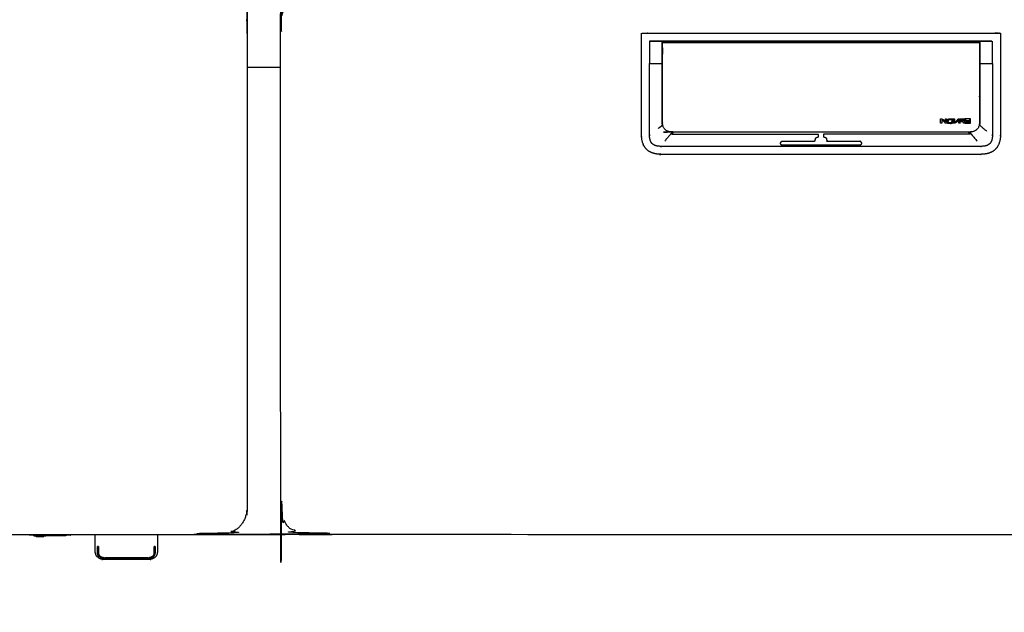
# Model space of a CAD drawing. Units: millimetres. Extents: x 470 to 3333, y 343 to 1726.
# Drawn here: x 1630 to 2726, y 343 to 1002 of the extents above; entities that cross this region are included whole.
import ezdxf

# ---------------------------------------------------------------- set-up
doc = ezdxf.new("R2010")
doc.units = ezdxf.units.MM
doc.layers.add('Make2D$可见线$曲线', color=7, linetype='Continuous', true_color=0x000000)

msp = doc.modelspace()

# ---------------------------------------------------------------- linework, layer by layer
at = {"layer": 'Make2D$可见线$曲线', "color": 18, "lineweight": -3, "true_color": 0x000000}
for points, knots in [([(1883.5, 997.1), (1883.5, 997.1), (1883.5, 997.1), (1883.5, 727.1), (1883.5, 457.1), (1883.3, 456.4), (1883.1, 455.8), (1882.8, 454.2), (1882.6, 452.6), (1882.2, 451.1), (1881.8, 449.7), (1881.3, 448.3), (1880.8, 446.9), (1880.2, 445.6), (1879.6, 444.3), (1878.9, 443.2), (1878.2, 442), (1877.4, 440.9), (1876.6, 439.8), (1875.7, 438.8), (1874.8, 437.8), (1873.9, 436.9), (1872.9, 436), (1871.8, 435.3), (1870.7, 434.5), (1869.5, 433.8), (1868.3, 433.1), (1867.1, 432.5), (1865.8, 431.9), (1864.4, 431.4), (1863, 430.9), (1861.5, 430.5), (1860.1, 430.1), (1858.5, 429.8), (1856.9, 429.5), (1855.2, 429.3), (1853.5, 429.1), (1283.5, 429.1), (713.5, 429.1), (711.9, 429.3), (710.2, 429.5), (708.6, 429.8), (707, 430.1), (705.6, 430.5), (704.1, 430.9), (702.7, 431.4), (701.3, 431.9), (700, 432.5), (698.8, 433.1), (697.6, 433.8), (696.4, 434.5), (695.3, 435.3), (694.2, 436.1), (693.2, 436.9), (692.2, 437.8), (691.4, 438.8), (690.5, 439.8), (689.7, 440.9), (688.9, 442), (688.2, 443.2), (687.5, 444.3), (686.9, 445.6), (686.3, 446.9), (685.8, 448.3), (685.3, 449.7), (684.9, 451.1), (684.5, 452.6), (684.2, 454.2), (683.9, 455.8), (683.7, 457.5), (683.5, 459.1), (683.5, 729.1), (683.5, 999.1), (683.7, 1000.8), (683.9, 1002.5), (684.2, 1004.1), (684.5, 1005.6), (684.9, 1007.1), (685.3, 1008.6), (685.8, 1010), (686.3, 1011.4), (686.9, 1012.6), (687.5, 1013.9), (688.2, 1015.1), (688.9, 1016.3), (689.7, 1017.4), (690.5, 1018.5), (691.4, 1019.4), (692.2, 1020.4), (693.2, 1021.3), (694.2, 1022.2), (695.3, 1023), (696.4, 1023.8), (697.6, 1024.5), (698.8, 1025.2), (700, 1025.8), (701.3, 1026.4), (702.7, 1026.8), (704.1, 1027.3), (705.6, 1027.7), (707, 1028.1), (708.6, 1028.4), (710.2, 1028.7)], [52.999997, 52.999997, 52.999997, 53, 53, 54, 54, 55, 55, 56, 56, 57, 57, 58, 58, 59, 59, 60, 60, 61, 61, 62, 62, 63, 63, 64, 64, 65, 65, 66, 66, 67, 67, 68, 68, 69, 69, 70, 70, 71, 71, 72, 72, 73, 73, 74, 74, 75, 75, 76, 76, 77, 77, 78, 78, 79, 79, 80, 80, 81, 81, 82, 82, 83, 83, 84, 84, 85, 85, 86, 86, 87, 87, 88, 88, 89, 89, 90, 90, 91, 91, 92, 92, 93, 93, 94, 94, 95, 95, 96, 96, 97, 97, 98, 98, 99, 99, 100, 100, 101, 101, 102, 102, 103, 103, 103]), ([(3120.7, 997.1), (3120.7, 997.1), (3120.7, 997.1), (3120.7, 727.1), (3120.7, 457.1), (3120.5, 456.4), (3120.3, 455.8), (3120, 454.2), (3119.7, 452.6), (3119.3, 451.1), (3118.9, 449.7), (3118.4, 448.3), (3117.9, 446.9), (3117.3, 445.6), (3116.7, 444.3), (3116, 443.2), (3115.3, 442), (3114.5, 440.9), (3113.7, 439.8), (3112.8, 438.8), (3112, 437.8), (3111, 436.9), (3110, 436), (3108.9, 435.3), (3107.8, 434.5), (3106.6, 433.8), (3105.4, 433.1), (3104.2, 432.5), (3102.9, 431.9), (3101.5, 431.4), (3100.1, 430.9), (3098.6, 430.5), (3097.2, 430.1), (3095.6, 429.8), (3094, 429.5), (3092.3, 429.3), (3090.7, 429.1), (2520.7, 429.1), (1950.7, 429.1), (1949, 429.3), (1947.3, 429.5), (1945.7, 429.8), (1944.1, 430.1), (1942.7, 430.5), (1941.2, 430.9), (1939.8, 431.4), (1938.4, 431.9), (1937.1, 432.5), (1935.9, 433.1), (1934.7, 433.8), (1933.5, 434.5), (1932.4, 435.3), (1931.3, 436.1), (1930.3, 436.9), (1929.4, 437.8), (1928.5, 438.8), (1927.6, 439.8), (1926.8, 440.9), (1926, 442), (1925.3, 443.2), (1924.6, 444.3), (1924, 445.6), (1923.4, 446.9), (1922.9, 448.3), (1922.4, 449.7), (1922, 451.1), (1921.6, 452.6), (1921.4, 454.2), (1921.1, 455.8), (1920.9, 457.5), (1920.7, 459.1), (1920.7, 729.1), (1920.7, 999.1), (1920.9, 1000.8), (1921.1, 1002.5), (1921.4, 1004.1), (1921.6, 1005.6), (1922, 1007.1), (1922.4, 1008.6), (1922.9, 1010), (1923.4, 1011.4), (1924, 1012.6), (1924.6, 1013.9), (1925.3, 1015.1), (1926, 1016.3), (1926.8, 1017.4), (1927.6, 1018.5), (1928.5, 1019.4), (1929.4, 1020.4), (1930.3, 1021.3), (1931.3, 1022.2), (1932.4, 1023), (1933.5, 1023.8), (1934.7, 1024.5), (1935.9, 1025.2), (1937.1, 1025.8), (1938.4, 1026.4), (1939.8, 1026.8), (1941.2, 1027.3), (1942.7, 1027.7), (1944.1, 1028.1), (1945.7, 1028.4), (1947.3, 1028.7)], [52.999997, 52.999997, 52.999997, 53, 53, 54, 54, 55, 55, 56, 56, 57, 57, 58, 58, 59, 59, 60, 60, 61, 61, 62, 62, 63, 63, 64, 64, 65, 65, 66, 66, 67, 67, 68, 68, 69, 69, 70, 70, 71, 71, 72, 72, 73, 73, 74, 74, 75, 75, 76, 76, 77, 77, 78, 78, 79, 79, 80, 80, 81, 81, 82, 82, 83, 83, 84, 84, 85, 85, 86, 86, 87, 87, 88, 88, 89, 89, 90, 90, 91, 91, 92, 92, 93, 93, 94, 94, 95, 95, 96, 96, 97, 97, 98, 98, 99, 99, 100, 100, 101, 101, 102, 102, 103, 103, 103]), ([(1883.5, 997.1), (1883.5, 998.1), (1883.5, 999.1), (1883.3, 1000.8), (1883.1, 1002.5)], [15.996234, 15.996234, 15.996234, 16, 16, 16.999899, 16.999899, 16.999899]), ([(2337.8, 853.1), (2339.4, 852.9), (2341.1, 852.7), (2342.9, 852.6), (2344.7, 852.5), (2407.5, 852.5), (2470.4, 852.5), (2496, 852.5), (2521.7, 852.5), (2547.4, 852.5), (2573.1, 852.5), (2635.9, 852.5), (2698.7, 852.5), (2700.6, 852.6), (2702.4, 852.7), (2704, 852.9), (2705.7, 853.1), (2707.2, 853.5), (2708.7, 853.9), (2710, 854.5), (2711.4, 855), (2712.5, 855.7), (2713.7, 856.4), (2714.7, 857.3), (2715.8, 858.2), (2716.6, 859.2), (2717.5, 860.2), (2718.2, 861.4), (2718.9, 862.6), (2719.5, 863.9), (2720, 865.3), (2720.4, 866.8), (2720.8, 868.3), (2721.1, 869.9), (2721.3, 871.6), (2721.4, 873.4), (2721.4, 875.2), (2721.4, 926.8), (2721.4, 978.4), (2721.4, 982.9), (2721.4, 987.3), (2721.3, 987.3), (2721.2, 987.3), (2721, 987.3), (2720.9, 987.3), (2720.6, 987.3), (2720.3, 987.3), (2719.8, 987.3), (2719.2, 987.3), (2718.1, 987.3), (2717, 987.3), (2714.8, 987.3), (2712.6, 987.3), (2617.2, 987.3), (2521.7, 987.3), (2426.3, 987.3), (2330.9, 987.3), (2328.7, 987.3), (2326.5, 987.3), (2325.3, 987.3), (2324.2, 987.3), (2323.7, 987.3), (2323.1, 987.3), (2322.9, 987.3), (2322.6, 987.3), (2322.4, 987.3), (2322.3, 987.3), (2322.2, 987.3), (2322, 987.3), (2322, 982.9), (2322, 978.4), (2322, 926.8), (2322, 875.2), (2322.1, 873.4), (2322.2, 871.6), (2322.4, 869.9), (2322.7, 868.3), (2323, 866.8), (2323.4, 865.3), (2324, 863.9), (2324.5, 862.6), (2325.3, 861.4), (2326, 860.2), (2326.8, 859.2), (2327.7, 858.2), (2328.7, 857.3), (2329.7, 856.4), (2330.9, 855.7), (2332.1, 855), (2333.5, 854.5), (2334.8, 853.9), (2336.3, 853.5), (2337.8, 853.1)], [19, 19, 19, 20, 20, 21, 21, 22, 22, 23, 23, 24, 24, 25, 25, 26, 26, 27, 27, 28, 28, 29, 29, 30, 30, 31, 31, 32, 32, 33, 33, 34, 34, 35, 35, 36, 36, 37, 37, 38, 38, 39, 39, 40, 40, 41, 41, 42, 42, 43, 43, 44, 44, 45, 45, 46, 46, 47, 47, 48, 48, 49, 49, 50, 50, 51, 51, 52, 52, 53, 53, 54, 54, 55, 55, 56, 56, 57, 57, 58, 58, 59, 59, 60, 60, 61, 61, 62, 62, 63, 63, 64, 64, 65, 65, 65]), ([(2330.9, 953.7), (2337.9, 953.7), (2345, 953.7), (2345, 966.1), (2345, 978.4)], [0, 0, 0, 1, 1, 2, 2, 2]), ([(2344.9, 978.4), (2344.9, 978.4), (2344.9, 978.4), (2337.9, 978.4), (2330.9, 978.4)], [-2, -2, -2, -2, -2, -1, -1, -1]), ([(2698.1, 977.2), (2698.1, 976.6), (2698.1, 976), (2698.1, 975.8), (2698.1, 975.6), (2698.1, 975.3), (2698.1, 975), (2698.1, 974.7), (2698.1, 974.3), (2698.1, 973.9), (2698.1, 973.5), (2698.1, 973.1), (2698.1, 972.6), (2698.1, 972.2), (2698.1, 971.7), (2698.1, 971.2), (2698.1, 970.7), (2698.1, 929.8), (2698.1, 889), (2698.1, 887.9), (2698, 886.8), (2697.8, 885.8), (2697.7, 884.8), (2697.4, 883.9), (2697.1, 883.1), (2696.7, 882.3), (2696.3, 881.5), (2695.7, 880.9), (2695.2, 880.3), (2694.6, 879.7), (2693.9, 879.2), (2693.2, 878.8), (2692.4, 878.4), (2691.5, 878.1), (2690.7, 877.8), (2689.7, 877.6), (2688.7, 877.5), (2687.6, 877.4), (2686.5, 877.3), (2682.3, 877.3), (2678.2, 877.3), (2600, 877.3), (2521.7, 877.3), (2439.4, 877.3), (2357, 877.3), (2355.9, 877.4), (2354.8, 877.5), (2353.8, 877.6), (2352.8, 877.8), (2351.9, 878.1), (2351.1, 878.4), (2350.3, 878.8), (2349.5, 879.2), (2348.9, 879.7), (2348.3, 880.3), (2347.7, 880.9), (2347.2, 881.5), (2346.8, 882.3), (2346.4, 883.1), (2346.1, 883.9), (2345.8, 884.8), (2345.6, 885.8), (2345.5, 886.8), (2345.4, 887.9), (2345.3, 889), (2345.3, 929.8), (2345.3, 970.7), (2345.3, 971.2), (2345.3, 971.7), (2345.3, 972.2), (2345.3, 972.6), (2345.3, 973.1), (2345.3, 973.5), (2345.3, 973.9), (2345.3, 974.3), (2345.3, 974.7), (2345.3, 975), (2345.3, 975.3), (2345.3, 975.6), (2345.3, 975.8), (2345.3, 976), (2345.3, 976.6), (2345.3, 977.2)], [-26, -26, -26, -25, -25, -24, -24, -23, -23, -22, -22, -21, -21, -20, -20, -19, -19, -18, -18, -17, -17, -16, -16, -15, -15, -14, -14, -13, -13, -12, -12, -11, -11, -10, -10, -9, -9, -8, -8, -7, -7, -6, -6, -5, -5, -4, -4, -3, -3, -2, -2, -1, -1, 0, 0, 1, 1, 2, 2, 3, 3, 4, 4, 5, 5, 6, 6, 7, 7, 8, 8, 9, 9, 10, 10, 11, 11, 12, 12, 13, 13, 14, 14, 15, 15, 15]), ([(2345, 978.4), (2433.4, 978.4), (2521.7, 978.4), (2617.2, 978.4), (2712.6, 978.4), (2705.6, 978.4), (2698.6, 978.4)], [-0.926082, -0.926082, -0.926082, 0, 0, 1, 1, 1.999971, 1.999971, 1.999971]), ([(2698.5, 978.4), (2610.1, 978.4), (2521.7, 978.4), (2433.4, 978.4), (2345, 978.4)], [-3.999255, -3.999255, -3.999255, -3, -3, -2.000747, -2.000747, -2.000747]), ([(2698.5, 977.9), (2610.1, 977.9), (2521.7, 977.9), (2433.4, 977.9), (2345, 977.9)], [1.008153, 1.008153, 1.008153, 2, 2, 2.991845, 2.991845, 2.991845]), ([(2345.3, 977.2), (2433.5, 977.2), (2521.7, 977.2), (2609.9, 977.2), (2698.1, 977.2)], [0, 0, 0, 1, 1, 2, 2, 2]), ([(2698.5, 978.4), (2698.5, 966.1), (2698.5, 953.7), (2705.5, 953.7), (2712.6, 953.7)], [-1, -1, -1, 0, 0, 1, 1, 1]), ([(2712.6, 953.7), (2712.6, 914.6), (2712.6, 875.4), (2712.5, 873.9), (2712.5, 872.4), (2712.3, 871.2), (2712.1, 870), (2711.9, 869.1), (2711.6, 868.1), (2711.3, 867.3), (2711, 866.6), (2710.6, 866), (2710.3, 865.4), (2709.9, 864.9), (2709.5, 864.5), (2709, 864.1), (2708.5, 863.7), (2708, 863.3), (2707.4, 863), (2706.6, 862.6), (2705.8, 862.3), (2704.9, 862.1), (2703.9, 861.8), (2702.7, 861.7), (2701.5, 861.5), (2700, 861.4), (2698.5, 861.4), (2635.8, 861.4), (2573.1, 861.4), (2547.4, 861.4), (2521.7, 861.4), (2496, 861.4), (2470.4, 861.4), (2407.6, 861.4), (2344.9, 861.4), (2343.4, 861.4), (2341.9, 861.5), (2340.7, 861.7), (2339.6, 861.8), (2338.6, 862.1), (2337.6, 862.3), (2336.9, 862.6), (2336.1, 863), (2335.5, 863.3), (2334.9, 863.7), (2334.5, 864.1), (2334, 864.5), (2333.6, 864.9), (2333.2, 865.4), (2332.8, 866), (2332.5, 866.6), (2332.2, 867.3), (2331.9, 868.1), (2331.6, 869.1), (2331.4, 870), (2331.2, 871.2), (2331, 872.4), (2330.9, 873.9), (2330.9, 875.4), (2330.9, 914.6), (2330.9, 953.7)], [0.239897, 0.239897, 0.239897, 1, 1, 2, 2, 3, 3, 4, 4, 5, 5, 6, 6, 7, 7, 8, 8, 9, 9, 10, 10, 11, 11, 12, 12, 13, 13, 14, 14, 15, 15, 16, 16, 17, 17, 18, 18, 19, 19, 20, 20, 21, 21, 22, 22, 23, 23, 24, 24, 25, 25, 26, 26, 27, 27, 28, 28, 29, 29, 29.760104, 29.760104, 29.760104]), ([(2656, 887.1), (2656, 888.9), (2656, 890.8), (2656.5, 890.6), (2656.9, 890.3), (2657.5, 890), (2658.1, 889.6), (2658.6, 889), (2659.1, 888.5), (2659.7, 887.8), (2660.3, 887.1), (2661, 887.1), (2661.6, 887.1), (2661.5, 889.6), (2661.5, 892.1), (2660.9, 892.1), (2660.3, 892.1), (2660.3, 890.4), (2660.4, 888.8), (2659.7, 889.5), (2659.1, 890.1), (2658.6, 890.5), (2658.1, 890.9), (2657.6, 891.2), (2657.1, 891.6), (2656.5, 891.8), (2655.8, 892.1), (2655.3, 892.1), (2654.8, 892.1), (2654.8, 889.6), (2654.8, 887.1), (2655.4, 887.1), (2656, 887.1)], [-7, -7, -7, -6, -6, -5, -5, -4, -4, -3, -3, -2, -2, -1, -1, 0, 0, 1, 1, 2, 2, 3, 3, 4, 4, 5, 5, 6, 6, 7, 7, 8, 8, 9, 9, 9]), ([(2663.6, 890.7), (2663.7, 890.8), (2663.8, 890.8), (2663.9, 890.8), (2664, 890.9), (2664.2, 890.9), (2664.3, 890.9), (2665.9, 890.9), (2667.5, 890.9), (2667.5, 890.1), (2667.5, 889.2), (2667.4, 888.9), (2667.4, 888.6), (2667.4, 888.5), (2667.3, 888.4), (2667.3, 888.3), (2667.2, 888.2), (2667.1, 888.1), (2667, 888.1), (2666.9, 888), (2666.8, 888), (2666.7, 888), (2666.6, 887.9), (2666.5, 887.9), (2666.3, 887.9), (2666.2, 887.9), (2666.1, 887.9), (2664.8, 888), (2663.5, 888.1), (2662.9, 887.6), (2662.4, 887.1), (2664.3, 886.9), (2666.2, 886.7), (2666.3, 886.7), (2666.5, 886.7), (2666.6, 886.8), (2666.7, 886.8), (2667, 886.9), (2667.3, 886.9), (2667.6, 887.1), (2667.8, 887.2), (2668, 887.4), (2668.1, 887.6), (2668.3, 887.8), (2668.4, 888), (2668.4, 888.1), (2668.5, 888.2), (2668.5, 888.4), (2668.6, 888.7), (2668.6, 888.9), (2668.6, 889.2), (2668.7, 890.6), (2668.7, 892.1), (2666.5, 892.1), (2664.3, 892.1), (2664.1, 892), (2663.9, 892), (2663.8, 892), (2663.6, 892), (2663.5, 891.9), (2663.4, 891.9), (2663.2, 891.8), (2663, 891.7), (2662.8, 891.5), (2662.6, 891.4), (2662.5, 891.2), (2662.3, 891), (2662.2, 890.8), (2662.1, 890.6), (2662.1, 890.3), (2662, 890.1), (2662, 889.8), (2662, 889.5), (2662, 889.4), (2662, 889.2), (2662, 888.5), (2662, 887.8), (2662.5, 888.4), (2663.1, 889), (2663.1, 889.4), (2663.1, 889.8), (2663.1, 890), (2663.2, 890.2), (2663.2, 890.3), (2663.2, 890.4), (2663.3, 890.5), (2663.4, 890.6), (2663.5, 890.7), (2663.6, 890.7)], [23, 23, 23, 24, 24, 25, 25, 26, 26, 27, 27, 28, 28, 29, 29, 30, 30, 31, 31, 32, 32, 33, 33, 34, 34, 35, 35, 36, 36, 37, 37, 38, 38, 39, 39, 40, 40, 41, 41, 42, 42, 43, 43, 44, 44, 45, 45, 46, 46, 47, 47, 48, 48, 49, 49, 50, 50, 51, 51, 52, 52, 53, 53, 54, 54, 55, 55, 56, 56, 57, 57, 58, 58, 59, 59, 60, 60, 61, 61, 62, 62, 63, 63, 64, 64, 65, 65, 66, 66, 67, 67, 67]), ([(2674.5, 892.1), (2674.2, 891.7), (2673.9, 891.2), (2673.6, 890.9), (2673.2, 890.5), (2672.9, 890.1), (2672.5, 889.8), (2672.2, 889.5), (2671.8, 889.2), (2671.4, 889), (2671.1, 888.7), (2670.6, 888.6), (2670.2, 888.4), (2670.2, 890.2), (2670.2, 892.1), (2669.6, 892.1), (2669, 892.1), (2669, 889.6), (2669, 887.1), (2669.6, 887.1), (2670.1, 887.1), (2670.5, 887.2), (2670.8, 887.4), (2671.2, 887.6), (2671.6, 887.8), (2672, 888), (2672.4, 888.3), (2672.9, 888.7), (2673.4, 889.1), (2673.9, 889.6), (2674.4, 890.2), (2674.7, 890.5), (2675, 890.9), (2675.4, 891.5), (2675.8, 892.1), (2675.1, 892.1), (2674.5, 892.1)], [10, 10, 10, 11, 11, 12, 12, 13, 13, 14, 14, 15, 15, 16, 16, 17, 17, 18, 18, 19, 19, 20, 20, 21, 21, 22, 22, 23, 23, 24, 24, 25, 25, 26, 26, 27, 27, 28, 28, 28]), ([(2676.4, 890.4), (2676.5, 890.6), (2676.7, 890.7), (2676.8, 890.7), (2677, 890.8), (2677.2, 890.8), (2677.4, 890.9), (2677.6, 890.9), (2677.7, 890.9), (2679, 890.9), (2680.3, 890.9), (2680.3, 890.4), (2680.3, 890), (2678.6, 890), (2676.9, 890), (2676.9, 889.4), (2676.9, 888.9), (2678.6, 888.9), (2680.3, 888.9), (2680.3, 888), (2680.3, 887.1), (2680.8, 887.1), (2681.4, 887.1), (2681.4, 889.6), (2681.4, 892.1), (2679.5, 892.1), (2677.5, 892.1), (2677.2, 892), (2676.9, 892), (2676.7, 892), (2676.5, 891.9), (2676.4, 891.8), (2676.3, 891.8), (2676.2, 891.7), (2676.1, 891.7), (2676, 891.6), (2675.9, 891.6), (2675.8, 891.5), (2675.7, 891.4), (2675.6, 891.2), (2675.4, 891), (2675.3, 890.8), (2675.2, 890.6), (2675.2, 890.5), (2675.2, 890.4), (2675.1, 890.2), (2675.1, 890.1), (2675.1, 890), (2675.1, 889.9), (2675.1, 889.7), (2675.1, 889.6), (2675.1, 888.3), (2675.1, 887.1), (2675.6, 887.1), (2676.2, 887.1), (2676.2, 888.2), (2676.2, 889.4), (2676.2, 889.6), (2676.2, 889.8), (2676.3, 890), (2676.3, 890.2), (2676.4, 890.3), (2676.4, 890.4)], [-15, -15, -15, -14, -14, -13, -13, -12, -12, -11, -11, -10, -10, -9, -9, -8, -8, -7, -7, -6, -6, -5, -5, -4, -4, -3, -3, -2, -2, -1, -1, 0, 0, 1, 1, 2, 2, 3, 3, 4, 4, 5, 5, 6, 6, 7, 7, 8, 8, 9, 9, 10, 10, 11, 11, 12, 12, 13, 13, 14, 14, 15, 15, 16, 16, 16]), ([(2687, 892.1), (2687, 891.3), (2687, 890.5), (2687, 890.3), (2687, 890), (2685.5, 890), (2684, 890), (2683.5, 890), (2683, 890), (2683, 891), (2683, 892.1), (2682.4, 892.1), (2681.8, 892.1), (2681.8, 889.6), (2681.8, 887.1), (2682.3, 887.1), (2682.7, 887.1)], [24, 24, 24, 25, 25, 26, 26, 27, 27, 28, 28, 29, 29, 30, 30, 31, 31, 32, 32, 32]), ([(2683.1, 887.1), (2683.1, 887.7), (2683.1, 888.4), (2683.1, 888.6), (2683.1, 888.9), (2684.5, 888.9), (2685.9, 888.9), (2686.5, 888.9), (2687, 888.9), (2687, 888.2), (2687, 887.6), (2687, 887.3), (2687, 887.1)], [1, 1, 1, 2, 2, 3, 3, 4, 4, 5, 5, 6, 6, 7, 7, 7]), ([(2340.8, 881.3), (2342, 882.3), (2343.2, 883.3), (2343.6, 883.6), (2344, 883.9), (2344.3, 884.2), (2344.7, 884.5), (2345, 884.8), (2345.3, 885.1), (2345.5, 885.2), (2345.7, 885.4)], [0.608778, 0.608778, 0.608778, 1, 1, 2, 2, 3, 3, 4, 4, 4.605673, 4.605673, 4.605673]), ([(2356.4, 877.4), (2356.4, 877.3), (2356.3, 877.2), (2356.1, 876.9), (2355.9, 876.7), (2355.7, 876.4), (2355.4, 876.1), (2355.2, 875.8), (2354.9, 875.5), (2354.7, 875.2), (2354.4, 874.8), (2354.1, 874.5), (2353.8, 874.1), (2353.5, 873.7), (2353.2, 873.4), (2350.5, 870.3), (2347.9, 867.3)], [32.562785, 32.562785, 32.562785, 33, 33, 34, 34, 35, 35, 36, 36, 37, 37, 38, 38, 39, 39, 40, 40, 40]), ([(2356.1, 876.7), (2356.3, 877), (2356.5, 877.2), (2356.5, 877.3), (2356.6, 877.4)], [0, 0, 0, 1, 1, 1.344216, 1.344216, 1.344216]), ([(2357.7, 877.3), (2357.2, 876.8), (2356.8, 876.2), (2356.7, 876), (2356.5, 875.8), (2356.5, 875.7), (2356.4, 875.6), (2356.5, 875.7), (2356.5, 875.8)], [29.779347, 29.779347, 29.779347, 30, 30, 31, 31, 32, 32, 32.435425, 32.435425, 32.435425]), ([(2686.9, 875.8), (2687, 875.7), (2687, 875.6), (2687, 875.7), (2686.9, 875.8), (2686.8, 876), (2686.6, 876.2), (2686.2, 876.8), (2685.8, 877.3)], [41.564702, 41.564702, 41.564702, 42, 42, 43, 43, 44, 44, 44.220735, 44.220735, 44.220735]), ([(2686.9, 877.4), (2686.9, 877.3), (2687, 877.2), (2687.2, 877), (2687.4, 876.7), (2687.6, 876.4), (2687.9, 876.1)], [2.655376, 2.655376, 2.655376, 3, 3, 4, 4, 5, 5, 5]), ([(2687, 877.4), (2687.1, 877.3), (2687.2, 877.2), (2687.4, 876.9), (2687.5, 876.7), (2687.8, 876.4), (2688, 876.1), (2688.3, 875.8), (2688.5, 875.5), (2688.8, 875.2), (2689.1, 874.8), (2689.4, 874.5), (2689.7, 874.1), (2690, 873.7), (2690.3, 873.4), (2692.9, 870.3), (2695.6, 867.3)], [32.562322, 32.562322, 32.562322, 33, 33, 34, 34, 35, 35, 36, 36, 37, 37, 38, 38, 39, 39, 40, 40, 40]), ([(2706.3, 878), (2703.3, 880.7), (2700.2, 883.3), (2699.9, 883.6), (2699.5, 883.9), (2699.2, 884.2), (2698.8, 884.5), (2698.5, 884.8), (2698.1, 885.1), (2697.9, 885.2), (2697.8, 885.4)], [0, 0, 0, 1, 1, 2, 2, 3, 3, 4, 4, 4.598248, 4.598248, 4.598248]), ([(2355.8, 875), (2413.1, 875), (2470.4, 875), (2494.5, 875), (2518.6, 875)], [13.015499, 13.015499, 13.015499, 14, 14, 15, 15, 15]), ([(2524.8, 875), (2524.7, 874.9), (2524.6, 874.7), (2524.6, 874.5), (2524.5, 874.3), (2524.5, 874.1), (2524.4, 873.8), (2524.4, 873.5), (2524.4, 873.3), (2524.5, 873), (2524.5, 872.8), (2524.5, 872.6), (2524.6, 872.4), (2524.6, 872.2), (2524.7, 872.1), (2524.8, 871.9), (2524.9, 871.8), (2525, 871.8), (2525.1, 871.7), (2525.3, 871.7), (2525.4, 871.6), (2525.8, 871.6), (2526.2, 871.6), (2526.5, 871.5), (2526.8, 871.4), (2527.1, 871.2), (2527.3, 871), (2527.5, 870.8), (2527.7, 870.5), (2527.8, 870.2), (2527.9, 869.9), (2527.9, 869.5), (2527.9, 869.1), (2527.9, 869.1), (2527.9, 869.1), (2528, 868.7), (2528.1, 868.3), (2528.2, 868), (2528.4, 867.7), (2528.7, 867.5), (2529, 867.3), (2529.4, 867.3), (2529.8, 867.2), (2547.3, 867.2), (2564.8, 867.2), (2565.2, 867.1), (2565.6, 866.9), (2565.9, 866.7), (2566.2, 866.4), (2566.4, 866.1), (2566.6, 865.7), (2566.7, 865.3), (2566.8, 864.9), (2566.7, 864.5), (2566.6, 864.1), (2566.4, 863.8), (2566.2, 863.4), (2565.9, 863.1), (2565.6, 862.9), (2565.2, 862.8), (2564.8, 862.6), (2543.3, 862.6), (2521.7, 862.6), (2500.2, 862.6), (2478.6, 862.6), (2478.3, 862.8), (2477.9, 862.9), (2477.6, 863.1), (2477.3, 863.4), (2477.1, 863.8), (2476.9, 864.1), (2476.8, 864.5), (2476.7, 864.9), (2476.8, 865.3), (2476.9, 865.7), (2477.1, 866.1), (2477.3, 866.4), (2477.6, 866.7), (2477.9, 866.9), (2478.3, 867.1), (2478.6, 867.2), (2496.1, 867.2), (2513.7, 867.2), (2514.1, 867.3), (2514.5, 867.3)], [-1, -1, -1, 0, 0, 1, 1, 2, 2, 3, 3, 4, 4, 5, 5, 6, 6, 7, 7, 8, 8, 9, 9, 10, 10, 11, 11, 12, 12, 13, 13, 14, 14, 15, 15, 16, 16, 17, 17, 18, 18, 19, 19, 20, 20, 21, 21, 22, 22, 23, 23, 24, 24, 25, 25, 26, 26, 27, 27, 28, 28, 29, 29, 30, 30, 31, 31, 32, 32, 33, 33, 34, 34, 35, 35, 36, 36, 37, 37, 38, 38, 39, 39, 40, 40, 41, 41, 41]), ([(2514.5, 867.3), (2514.8, 867.5), (2515.1, 867.7), (2515.2, 868), (2515.4, 868.3), (2515.5, 868.7), (2515.5, 869.1), (2515.5, 869.1), (2515.5, 869.1), (2515.6, 869.5), (2515.6, 869.9), (2515.7, 870.2), (2515.8, 870.5), (2516, 870.8), (2516.2, 871), (2516.4, 871.2), (2516.6, 871.4), (2517, 871.5), (2517.3, 871.6), (2517.7, 871.6), (2518, 871.6), (2518.2, 871.7), (2518.3, 871.7), (2518.5, 871.8), (2518.6, 871.8), (2518.7, 871.9), (2518.8, 872.1), (2518.8, 872.2), (2518.9, 872.4), (2519, 872.6), (2519, 872.8), (2519, 873), (2519, 873.3), (2519, 873.5), (2519, 873.8), (2519, 874.1), (2519, 874.3), (2518.9, 874.5), (2518.8, 874.7), (2518.7, 874.9), (2518.6, 875)], [41.000334, 41.000334, 41.000334, 42, 42, 43, 43, 44, 44, 45, 45, 46, 46, 47, 47, 48, 48, 49, 49, 50, 50, 51, 51, 52, 52, 53, 53, 54, 54, 55, 55, 56, 56, 57, 57, 58, 58, 59, 59, 60, 60, 61, 61, 61]), ([(2687.6, 875), (2630.4, 875), (2573.1, 875), (2549, 875), (2524.8, 875)], [0.015496, 0.015496, 0.015496, 1, 1, 2, 2, 2]), ([(1641.3, 428.6), (1641.1, 428.6), (1641, 428.7), (1640.9, 428.8), (1640.8, 428.9), (1640.7, 429), (1640.7, 429.1)], [0, 0, 0, 1, 1, 2, 2, 2.746734, 2.746734, 2.746734]), ([(1675.1, 428.5), (1664.1, 428.5), (1653.1, 428.5), (1652, 428.5), (1650.8, 428.5), (1649.8, 428.5), (1648.7, 428.5), (1647.7, 428.5), (1646.7, 428.5), (1645.8, 428.5), (1645, 428.5), (1644.2, 428.5), (1643.5, 428.5), (1643, 428.5), (1642.5, 428.5), (1642.1, 428.5), (1641.8, 428.5), (1641.7, 428.5), (1641.5, 428.6), (1641.4, 428.6), (1641.3, 428.6)], [114, 114, 114, 115, 115, 116, 116, 117, 117, 118, 118, 119, 119, 120, 120, 121, 121, 122, 122, 123, 123, 124, 124, 124]), ([(1646.6, 427.7), (1646.6, 427.8), (1646.5, 427.8), (1646.4, 427.9), (1646.4, 427.9), (1646.3, 428), (1646.3, 428), (1646.3, 428.1), (1646.3, 428.2), (1646.3, 428.4), (1646.3, 428.5)], [0, 0, 0, 1, 1, 2, 2, 3, 3, 4, 4, 4.375009, 4.375009, 4.375009]), ([(1648.7, 427.3), (1648.2, 427.4), (1647.7, 427.5), (1647.1, 427.6), (1646.6, 427.7)], [0, 0, 0, 1, 1, 2, 2, 2]), ([(1649.3, 427.3), (1649.5, 427.2), (1649.8, 427.2), (1649.3, 427.3), (1648.7, 427.3), (1648.9, 427.3), (1649.1, 427.3)], [-0.998346, -0.998346, -0.998346, 0, 0, 1, 1, 1.671374, 1.671374, 1.671374]), ([(1649.8, 427.2), (1650.2, 427.2), (1650.6, 427.1), (1651, 427.1), (1651.4, 427.1), (1651.8, 427.2), (1652.2, 427.2), (1652.3, 427.2), (1652.4, 427.2), (1652.3, 427.2), (1652.2, 427.2)], [0, 0, 0, 1, 1, 2, 2, 3, 3, 4, 4, 4.997973, 4.997973, 4.997973]), ([(1650.1, 427.2), (1650.3, 427.1), (1650.5, 427.1), (1650.6, 427.1), (1650.8, 427.1)], [-1, -1, -1, 0, 0, 1, 1, 1]), ([(1652.4, 427.2), (1652.5, 427.2), (1652.6, 427.2), (1652.5, 427.2), (1652.5, 427.2), (1652.4, 427.2), (1652.4, 427.2)], [0, 0, 0, 1, 1, 2, 2, 3, 3, 3]), ([(1653.1, 427.2), (1653.1, 427.2), (1653.1, 427.2), (1653, 427.2), (1652.8, 427.2), (1652.8, 427.2), (1652.8, 427.2), (1652.7, 427.2), (1652.6, 427.2)], [0.999873, 0.999873, 0.999873, 1, 1, 2, 2, 3, 3, 4, 4, 4]), ([(1652.8, 427.2), (1653, 427.2), (1653.1, 427.2), (1653.2, 427.2), (1653.3, 427.2)], [0, 0, 0, 1, 1, 2, 2, 2]), ([(1653.6, 427.2), (1653.5, 427.2), (1653.3, 427.2), (1653.4, 427.2), (1653.4, 427.2), (1653.5, 427.2), (1653.6, 427.2)], [0, 0, 0, 1, 1, 2, 2, 3, 3, 3]), ([(1653.8, 427.2), (1653.7, 427.2), (1653.6, 427.2), (1653.6, 427.2), (1653.7, 427.2), (1653.8, 427.2), (1653.8, 427.2), (1653.9, 427.2), (1654, 427.2)], [0, 0, 0, 1, 1, 2, 2, 3, 3, 4, 4, 4]), ([(1656.4, 427.2), (1656, 427.2), (1655.6, 427.1), (1655.2, 427.1), (1654.8, 427.1), (1654.4, 427.2), (1654, 427.2), (1653.9, 427.2), (1653.8, 427.2)], [0, 0, 0, 1, 1, 2, 2, 3, 3, 4, 4, 4]), ([(1676.4, 427.7), (1676.4, 427.7), (1676.4, 427.7), (1675.7, 427.7), (1675.1, 427.7), (1664.5, 427.7), (1653.9, 427.7)], [63.999708, 63.999708, 63.999708, 64, 64, 65, 65, 66, 66, 66]), ([(1655.9, 427.1), (1655.9, 427.2), (1656, 427.2), (1656, 427.2), (1656, 427.2)], [2.7695559, 2.7695559, 2.7695559, 3, 3, 3.000001, 3.000001, 3.000001]), ([(1657.1, 427.3), (1657.3, 427.3), (1657.4, 427.3), (1656.9, 427.3), (1656.4, 427.2), (1656.6, 427.2), (1656.9, 427.3), (1656.9, 427.3), (1656.9, 427.3)], [-0.652487, -0.652487, -0.652487, 0, 0, 1, 1, 2, 2, 2.000851, 2.000851, 2.000851]), ([(1659.5, 427.7), (1659, 427.6), (1658.5, 427.5), (1657.9, 427.4), (1657.4, 427.3)], [-1, -1, -1, 0, 0, 1, 1, 1]), ([(1686.9, 428.6), (1686.8, 428.6), (1686.7, 428.6), (1686.5, 428.5), (1686.4, 428.5), (1686, 428.5), (1685.7, 428.5), (1685.2, 428.5), (1684.7, 428.5), (1683.9, 428.5), (1683.2, 428.5), (1682.3, 428.5), (1681.5, 428.5), (1680.5, 428.5), (1679.5, 428.5), (1678.4, 428.5), (1677.3, 428.5), (1676.2, 428.5), (1675.1, 428.5)], [221, 221, 221, 222, 222, 223, 223, 224, 224, 225, 225, 226, 226, 227, 227, 228, 228, 229, 229, 230, 230, 230]), ([(1681.9, 428.5), (1681.9, 428.4), (1681.9, 428.2), (1681.9, 428.1), (1681.9, 428.1), (1681.8, 428), (1681.8, 427.9), (1681.8, 427.9), (1681.7, 427.8), (1681.6, 427.8), (1681.6, 427.7), (1681.5, 427.7), (1681.4, 427.7), (1681.3, 427.7), (1681.1, 427.7), (1680.9, 427.7), (1680.6, 427.7), (1680.2, 427.7), (1679.8, 427.7), (1679.3, 427.7), (1678.8, 427.7), (1678.2, 427.7), (1677.7, 427.7), (1677, 427.7), (1676.4, 427.7)], [14.624991, 14.624991, 14.624991, 15, 15, 16, 16, 17, 17, 18, 18, 19, 19, 20, 20, 21, 21, 22, 22, 23, 23, 24, 24, 25, 25, 26, 26, 26]), ([(1686.9, 428.6), (1687, 428.6), (1687.2, 428.7), (1687.3, 428.8), (1687.4, 428.9), (1687.4, 429), (1687.5, 429.1)], [0, 0, 0, 1, 1, 2, 2, 2.746452, 2.746452, 2.746452]), ([(1714.6, 409.4), (1714.6, 413.2), (1714.6, 417.1), (1714.6, 418.4), (1714.6, 419.7), (1714.6, 421.2), (1714.6, 422.7), (1714.6, 424.2), (1714.6, 425.8), (1714.6, 427.4), (1714.6, 429.1)], [44, 44, 44, 45, 45, 46, 46, 47, 47, 48, 48, 48.068391, 48.068391, 48.068391]), ([(1783.6, 429.1), (1783.6, 427.4), (1783.6, 425.8), (1783.6, 424.2), (1783.6, 422.7), (1783.6, 421.2), (1783.6, 419.7), (1783.6, 418.4), (1783.6, 417.1), (1783.6, 413.2), (1783.6, 409.4)], [60.931608, 60.931608, 60.931608, 61, 61, 62, 62, 63, 63, 64, 64, 65, 65, 65]), ([(1651.6, 427.1), (1652, 427), (1652.3, 427), (1652, 427), (1651.7, 427.1)], [-0.469276, -0.469276, -0.469276, 0, 0, 0.785616, 0.785616, 0.785616]), ([(1654.5, 427.1), (1654.2, 427), (1653.9, 427), (1654.2, 427), (1654.6, 427.1)], [1.211761, 1.211761, 1.211761, 2, 2, 2.471449, 2.471449, 2.471449]), ([(1717.1, 408.4), (1717.1, 412.2), (1717.1, 416.1), (1717.1, 416.1), (1717.1, 416.1)], [-1, -1, -1, 0, 0, 1, 1, 1]), ([(1718.1, 416.1), (1718.1, 416.1), (1718.1, 416.1), (1718.1, 412.2), (1718.1, 408.4)], [1, 1, 1, 2, 2, 3, 3, 3]), ([(1783.6, 409.4), (1783.4, 408.2), (1783.1, 407), (1783.1, 406.9), (1783.1, 406.8), (1782.4, 405.7), (1781.7, 404.6), (1781.6, 404.5), (1781.5, 404.5), (1780.4, 403.6), (1779.3, 402.8), (1778, 402.3), (1776.6, 401.8), (1775.1, 401.6), (1773.6, 401.4), (1749.1, 401.4), (1724.6, 401.4), (1723.1, 401.6), (1721.6, 401.8), (1720.3, 402.3), (1718.9, 402.8), (1717.9, 403.6), (1716.8, 404.5), (1716.7, 404.5), (1716.6, 404.6), (1715.9, 405.7), (1715.2, 406.8), (1715.2, 406.9), (1715.1, 407), (1714.9, 408.2), (1714.6, 409.4)], [0, 0, 0, 1, 1, 2, 2, 3, 3, 4, 4, 5, 5, 6, 6, 7, 7, 8, 8, 9, 9, 10, 10, 11, 11, 12, 12, 13, 13, 14, 14, 15, 15, 15]), ([(1724.6, 402.6), (1724.3, 402.6), (1724, 402.6), (1723.6, 402.7), (1723.3, 402.7), (1722.9, 402.8), (1722.6, 402.9), (1722.2, 402.9), (1721.9, 403), (1721.5, 403.2), (1721.2, 403.3), (1720.9, 403.4), (1720.5, 403.6), (1720.2, 403.7), (1719.9, 403.9), (1719.6, 404.1), (1719.3, 404.3), (1719.1, 404.5), (1718.8, 404.8), (1718.6, 405), (1718.4, 405.2), (1718.2, 405.5), (1718, 405.7), (1717.8, 406), (1717.7, 406.3), (1717.5, 406.5), (1717.4, 406.8), (1717.3, 407.1), (1717.3, 407.3), (1717.2, 407.6), (1717.2, 407.9), (1717.2, 408.1), (1717.1, 408.4)], [0, 0, 0, 1, 1, 2, 2, 3, 3, 4, 4, 5, 5, 6, 6, 7, 7, 8, 8, 9, 9, 10, 10, 11, 11, 12, 12, 13, 13, 14, 14, 15, 15, 16, 16, 16]), ([(1718.1, 408.4), (1718.2, 408.2), (1718.2, 408), (1718.2, 407.8), (1718.3, 407.5), (1718.3, 407.3), (1718.4, 407.1), (1718.5, 406.8), (1718.6, 406.6), (1718.7, 406.4), (1718.9, 406.1), (1719, 405.9), (1719.2, 405.7), (1719.4, 405.5), (1719.6, 405.3), (1719.8, 405.1), (1720, 404.9), (1720.3, 404.7), (1720.5, 404.6), (1720.8, 404.4), (1721.1, 404.3), (1721.4, 404.1), (1721.7, 404), (1721.9, 403.9), (1722.2, 403.8), (1722.5, 403.7), (1722.8, 403.6), (1723.2, 403.6), (1723.5, 403.5), (1723.8, 403.5), (1724.1, 403.5), (1724.3, 403.5), (1724.6, 403.5)], [-15, -15, -15, -14, -14, -13, -13, -12, -12, -11, -11, -10, -10, -9, -9, -8, -8, -7, -7, -6, -6, -5, -5, -4, -4, -3, -3, -2, -2, -1, -1, 0, 0, 1, 1, 1]), ([(1724.6, 403.4), (1724.3, 403.4), (1724.1, 403.4), (1723.8, 403.4), (1723.5, 403.5), (1723.2, 403.5), (1722.8, 403.6), (1722.5, 403.7), (1722.2, 403.7), (1721.9, 403.8), (1721.7, 404), (1721.4, 404.1), (1721.1, 404.2), (1720.8, 404.4), (1720.5, 404.5), (1720.3, 404.7), (1720, 404.9), (1719.8, 405), (1719.6, 405.2), (1719.4, 405.4), (1719.2, 405.6), (1719, 405.9), (1718.9, 406.1), (1718.7, 406.3), (1718.6, 406.5), (1718.5, 406.8), (1718.4, 407), (1718.3, 407.2), (1718.3, 407.5), (1718.2, 407.7), (1718.2, 407.9), (1718.2, 408.1), (1718.1, 408.4)], [0, 0, 0, 1, 1, 2, 2, 3, 3, 4, 4, 5, 5, 6, 6, 7, 7, 8, 8, 9, 9, 10, 10, 11, 11, 12, 12, 13, 13, 14, 14, 15, 15, 16, 16, 16]), ([(1780.1, 408.4), (1780.1, 408.2), (1780.1, 408), (1780.1, 407.8), (1780, 407.5), (1780, 407.3), (1779.9, 407.1), (1779.8, 406.8), (1779.7, 406.6), (1779.5, 406.4), (1779.4, 406.1), (1779.2, 405.9), (1779.1, 405.7), (1778.9, 405.5), (1778.7, 405.3), (1778.5, 405.1), (1778.2, 404.9), (1778, 404.7), (1777.7, 404.6), (1777.5, 404.4), (1777.2, 404.3), (1776.9, 404.1), (1776.6, 404), (1776.3, 403.9), (1776, 403.8), (1775.7, 403.7), (1775.4, 403.6), (1775.1, 403.6), (1774.8, 403.5), (1774.5, 403.5), (1774.2, 403.5), (1773.9, 403.5), (1773.6, 403.5)], [-15, -15, -15, -14, -14, -13, -13, -12, -12, -11, -11, -10, -10, -9, -9, -8, -8, -7, -7, -6, -6, -5, -5, -4, -4, -3, -3, -2, -2, -1, -1, 0, 0, 1, 1, 1]), ([(1773.6, 403.4), (1773.9, 403.4), (1774.2, 403.4), (1774.5, 403.4), (1774.8, 403.5), (1775.1, 403.5), (1775.4, 403.6), (1775.7, 403.7), (1776, 403.7), (1776.3, 403.8), (1776.6, 403.9), (1776.9, 404.1), (1777.2, 404.2), (1777.5, 404.4), (1777.7, 404.5), (1778, 404.7), (1778.2, 404.8), (1778.5, 405), (1778.7, 405.2), (1778.9, 405.4), (1779.1, 405.6), (1779.2, 405.9), (1779.4, 406.1), (1779.5, 406.3), (1779.7, 406.5), (1779.8, 406.8), (1779.9, 407), (1780, 407.2), (1780, 407.5), (1780.1, 407.7), (1780.1, 407.9), (1780.1, 408.1), (1780.1, 408.4)], [0, 0, 0, 1, 1, 2, 2, 3, 3, 4, 4, 5, 5, 6, 6, 7, 7, 8, 8, 9, 9, 10, 10, 11, 11, 12, 12, 13, 13, 14, 14, 15, 15, 16, 16, 16]), ([(1773.6, 402.6), (1774, 402.6), (1774.3, 402.6), (1774.7, 402.7), (1775, 402.7), (1775.4, 402.8), (1775.7, 402.8), (1776, 402.9), (1776.4, 403), (1776.7, 403.1), (1777.1, 403.3), (1777.4, 403.4), (1777.7, 403.6), (1778.1, 403.7), (1778.4, 403.9), (1778.7, 404.1), (1778.9, 404.3), (1779.2, 404.5), (1779.5, 404.7), (1779.7, 405), (1779.9, 405.2), (1780.1, 405.5), (1780.3, 405.7), (1780.5, 406), (1780.6, 406.3), (1780.7, 406.5), (1780.8, 406.8), (1780.9, 407.1), (1781, 407.3), (1781.1, 407.6), (1781.1, 407.9), (1781.1, 408.1), (1781.1, 408.4)], [0, 0, 0, 1, 1, 2, 2, 3, 3, 4, 4, 5, 5, 6, 6, 7, 7, 8, 8, 9, 9, 10, 10, 11, 11, 12, 12, 13, 13, 14, 14, 15, 15, 16, 16, 16]), ([(1780.1, 408.4), (1780.1, 410.3), (1780.1, 412.2), (1780.1, 414.1), (1780.1, 416.1), (1780.1, 416.1), (1780.1, 416.1)], [-1, -1, -1, 0, 0, 1, 1, 2, 2, 2]), ([(1781.1, 416.1), (1781.1, 416.1), (1781.1, 416.1), (1781.1, 414.1), (1781.1, 412.2), (1781.1, 410.3), (1781.1, 408.4)], [2, 2, 2, 3, 3, 4, 4, 5, 5, 5]), ([(1724.6, 403.5), (1724.6, 403.4), (1724.6, 403.4), (1724.6, 403), (1724.6, 402.6)], [1, 1, 1, 2, 2, 3, 3, 3]), ([(1725.1, 402.6), (1725.1, 403), (1725.1, 403.4), (1725.1, 403.4), (1725.1, 403.5)], [-1, -1, -1, 0, 0, 1, 1, 1]), ([(1740.7, 403.5), (1740.7, 403.4), (1740.7, 403.4), (1740.7, 403), (1740.7, 402.6)], [1, 1, 1, 2, 2, 3, 3, 3]), ([(1741.2, 402.6), (1741.2, 403), (1741.2, 403.4), (1741.2, 403.4), (1741.2, 403.5)], [-1, -1, -1, 0, 0, 1, 1, 1]), ([(1757.1, 403.5), (1757.1, 403.4), (1757.1, 403.4), (1757.1, 403), (1757.1, 402.6)], [2, 2, 2, 3, 3, 4, 4, 4]), ([(1757.6, 402.6), (1757.6, 403), (1757.6, 403.4), (1757.6, 403.4), (1757.6, 403.5)], [-1, -1, -1, 0, 0, 1, 1, 1]), ([(1773.1, 403.5), (1773.1, 403.4), (1773.1, 403.4), (1773.1, 403), (1773.1, 402.6)], [2, 2, 2, 3, 3, 4, 4, 4]), ([(1773.6, 402.6), (1773.6, 403), (1773.6, 403.4), (1773.6, 403.4), (1773.6, 403.5)], [-1, -1, -1, 0, 0, 1, 1, 1])]:
    msp.add_open_spline(points, degree=2, knots=knots, dxfattribs=at)
for points in [[(2330.9, 978.4), (2337.9, 978.4), (2345, 978.4)], [(2330.9, 978.4), (2330.9, 966.1), (2330.9, 953.7)], [(2331.6, 978.4), (2331.6, 978.4), (2331.6, 978.4)], [(2712.6, 953.7), (2712.6, 966.1), (2712.6, 978.4)], [(2345.3, 964.5), (2345.2, 964.5), (2345, 964.5)], [(2698.5, 964.5), (2698.3, 964.5), (2698.1, 964.5)], [(2344.9, 953.7), (2344.9, 919.9), (2344.9, 886)], [(2345.3, 954.2), (2345.2, 954.2), (2345, 954.2)], [(2345.3, 954), (2345.2, 954), (2345, 954)], [(2345.3, 953.8), (2345.2, 953.8), (2345, 953.8)], [(2345, 953.8), (2345.2, 953.8), (2345.3, 953.8)], [(2698.5, 954.2), (2698.3, 954.2), (2698.1, 954.2)], [(2698.5, 954), (2698.3, 954), (2698.1, 954)], [(2698.1, 953.8), (2698.3, 953.8), (2698.5, 953.8)], [(2698.5, 953.8), (2698.3, 953.8), (2698.1, 953.8)], [(2698.6, 953.7), (2698.6, 919.9), (2698.6, 886)], [(1920.7, 949.2), (1902.1, 949.2), (1883.5, 949.2)], [(2683.1, 887.1), (2682.9, 887.1), (2682.7, 887.1)], [(2687, 892.1), (2685, 892.1), (2683, 892.1)], [(2683.1, 887.1), (2685, 887.1), (2687, 887.1)], [(2688.1, 892.1), (2687.6, 892.1), (2687, 892.1)], [(2687, 887.1), (2687.6, 887.1), (2688.2, 887.1)], [(2688.2, 887.1), (2688.2, 889.6), (2688.1, 892.1)], [(2688.2, 887.1), (2688.2, 887.1), (2688.2, 887.1)], [(2345.5, 886.6), (2345.2, 886.3), (2344.9, 886)], [(2345.5, 886.6), (2345.5, 886.6), (2345.5, 886.6)], [(2698, 886.6), (2698, 886.6), (2698, 886.6)], [(2698, 886.6), (2698.3, 886.3), (2698.6, 886)], [(2355.8, 875), (2356.1, 875.3), (2356.4, 875.6)], [(2687.6, 875), (2687.3, 875.3), (2687, 875.6)], [(1649.3, 427.3), (1649.2, 427.3), (1649.1, 427.3)], [(1649.8, 427.2), (1649.5, 427.2), (1649.3, 427.3)], [(1649.4, 427.3), (1649.3, 427.3), (1649.3, 427.3)], [(1649.8, 427.2), (1650.1, 427.2), (1650.5, 427.1)], [(1650.6, 427.1), (1650.2, 427.2), (1649.8, 427.2)], [(1650.1, 427.2), (1650, 427.2), (1649.8, 427.2)], [(1650.4, 427.2), (1650.4, 427.1), (1650.4, 427.1)], [(1650.4, 427.1), (1650.4, 427.1), (1650.5, 427.1)], [(1651.2, 427.1), (1650.8, 427.1), (1650.5, 427.1)], [(1650.5, 427.1), (1650.5, 427.1), (1650.5, 427.1)], [(1650.5, 427.1), (1650.5, 427.1), (1650.5, 427.1)], [(1651, 427.1), (1650.8, 427.1), (1650.6, 427.1)], [(1651.4, 427.1), (1651.2, 427.1), (1651, 427.1)], [(1651.9, 427.2), (1651.5, 427.1), (1651.2, 427.1)], [(1652.2, 427.2), (1651.8, 427.2), (1651.4, 427.1)], [(1652.2, 427.2), (1652, 427.2), (1651.9, 427.2)], [(1652.2, 427.2), (1652.3, 427.2), (1652.4, 427.2)], [(1652.2, 427.2), (1652.3, 427.2), (1652.5, 427.2)], [(1652.6, 427.2), (1652.5, 427.2), (1652.4, 427.2)], [(1652.8, 427.2), (1652.6, 427.2), (1652.5, 427.2)], [(1652.8, 427.2), (1652.7, 427.2), (1652.6, 427.2)], [(1652.8, 427.2), (1652.7, 427.2), (1652.6, 427.2)], [(1652.9, 427.1), (1652.7, 427.1), (1652.6, 427.1)], [(1653.1, 427.2), (1653, 427.2), (1652.8, 427.2)], [(1653, 427.1), (1653, 427.1), (1652.9, 427.1)], [(1652.9, 427.1), (1652.9, 427.1), (1652.9, 427.1)], [(1653.1, 427.1), (1653, 427.1), (1653, 427.1)], [(1653.1, 427.2), (1653.2, 427.2), (1653.4, 427.2)], [(1653.3, 427.2), (1653.2, 427.2), (1653.1, 427.2)], [(1653.2, 427.1), (1653.1, 427.1), (1653.1, 427.1)], [(1653.3, 427.1), (1653.2, 427.1), (1653.2, 427.1)], [(1653.3, 427.1), (1653.3, 427.1), (1653.3, 427.1)], [(1653.3, 427.1), (1653.7, 427.1), (1654, 427.1)], [(1653.4, 427.2), (1653.5, 427.2), (1653.6, 427.2)], [(1653.7, 427.2), (1653.6, 427.2), (1653.4, 427.2)], [(1653.6, 427.2), (1653.7, 427.2), (1653.8, 427.2)], [(1654, 427.2), (1653.8, 427.2), (1653.7, 427.2)], [(1654, 427.2), (1653.9, 427.2), (1653.8, 427.2)], [(1654.8, 427.1), (1654.4, 427.2), (1654, 427.2)], [(1654.1, 427.2), (1654, 427.2), (1654, 427.2)], [(1654.8, 427.1), (1654.5, 427.2), (1654.1, 427.2)], [(1654.8, 427.1), (1655, 427.1), (1655.2, 427.1)], [(1655.2, 427.1), (1655.4, 427.1), (1655.6, 427.1)], [(1655.2, 427.1), (1655.2, 427.1), (1655.2, 427.1)], [(1655.6, 427.1), (1655.4, 427.1), (1655.2, 427.1)], [(1656, 427.2), (1655.8, 427.1), (1655.6, 427.1)], [(1655.6, 427.1), (1656, 427.2), (1656.4, 427.2)], [(1655.7, 427.1), (1655.7, 427.1), (1655.7, 427.1)], [(1655.8, 427.1), (1655.8, 427.1), (1655.8, 427.2)], [(1656.4, 427.2), (1656.2, 427.2), (1656, 427.2)], [(1657, 427.3), (1656.7, 427.2), (1656.4, 427.2)], [(1656.4, 427.2), (1656.6, 427.2), (1656.9, 427.3)], [(1656.9, 427.3), (1657, 427.3), (1657.1, 427.3)], [(1657, 427.3), (1657, 427.3), (1657.1, 427.3)], [(1669, 427.7), (1669, 427.7), (1669, 427.7)], [(1651.5, 427.1), (1651.1, 427.1), (1650.8, 427.1)], [(1651.4, 427.1), (1651.1, 427.1), (1650.8, 427.1)], [(1652, 427.1), (1651.7, 427.1), (1651.4, 427.1)], [(1651.8, 427.1), (1651.7, 427.1), (1651.5, 427.1)], [(1652.2, 427.1), (1652, 427.1), (1651.8, 427.1)], [(1652.6, 427.1), (1652.3, 427.1), (1652, 427.1)], [(1652.3, 427.1), (1652.3, 427.1), (1652.2, 427.1)], [(1653.9, 427), (1653.1, 427), (1652.3, 427)], [(1654.7, 427.1), (1654.4, 427.1), (1654, 427.1)], [(1654, 427.1), (1654.2, 427.1), (1654.4, 427.1)], [(1654.4, 427.1), (1654.5, 427.1), (1654.7, 427.1)], [(1654.7, 427.1), (1655, 427.1), (1655.4, 427.1)], [(1718.1, 416.1), (1717.6, 416.1), (1717.1, 416.1)], [(1718.1, 416.1), (1717.6, 416.1), (1717.1, 416.1)], [(1718.2, 407.8), (1718.2, 408.1), (1718.1, 408.4)], [(1718.4, 407.2), (1718.3, 407.4), (1718.2, 407.6)], [(1718.7, 406.5), (1718.6, 406.7), (1718.5, 406.8)], [(1719.1, 405.8), (1719, 406), (1718.8, 406.3)], [(1719.7, 405.2), (1719.4, 405.5), (1719.2, 405.7)], [(1778.6, 405.2), (1778.9, 405.5), (1779.1, 405.7)], [(1779.1, 405.7), (1779.3, 406), (1779.5, 406.3)], [(1779.6, 406.4), (1779.7, 406.7), (1779.9, 407)], [(1779.9, 407), (1780, 407.3), (1780.1, 407.7)], [(1781.1, 416.1), (1780.6, 416.1), (1780.1, 416.1)], [(1781.1, 416.1), (1780.6, 416.1), (1780.1, 416.1)], [(1780.1, 407.8), (1780.1, 408.1), (1780.1, 408.4)], [(1720.7, 404.5), (1720.6, 404.5), (1720.5, 404.6)], [(1721.8, 404), (1721.6, 404), (1721.4, 404.1)], [(1722.8, 403.7), (1722.4, 403.8), (1722.1, 403.9)], [(1723.6, 403.5), (1723.2, 403.6), (1722.8, 403.7)], [(1723.8, 403.5), (1724.2, 403.5), (1724.6, 403.5)], [(1740.7, 403.5), (1732.9, 403.5), (1725.1, 403.5)], [(1740.7, 403.4), (1732.9, 403.4), (1725.1, 403.4)], [(1725.1, 402.6), (1732.9, 402.6), (1740.7, 402.6)], [(1741.2, 403.5), (1749.1, 403.5), (1757.1, 403.5)], [(1757.1, 403.4), (1749.1, 403.4), (1741.2, 403.4)], [(1757.1, 402.6), (1749.1, 402.6), (1741.2, 402.6)], [(1757.6, 403.5), (1765.3, 403.5), (1773.1, 403.5)], [(1773.1, 403.4), (1765.3, 403.4), (1757.6, 403.4)], [(1773.1, 402.6), (1765.3, 402.6), (1757.6, 402.6)], [(1774.5, 403.5), (1774, 403.5), (1773.6, 403.5)], [(1775.5, 403.7), (1775.1, 403.6), (1774.6, 403.5)], [(1775.5, 403.7), (1775.8, 403.8), (1776.2, 403.9)], [(1776.4, 403.9), (1776.8, 404.1), (1777.2, 404.2)], [(1777.2, 404.2), (1777.2, 404.2), (1777.2, 404.3)]]:
    msp.add_open_spline(points, degree=2, dxfattribs=at)

doc.saveas('drawing.dxf')
